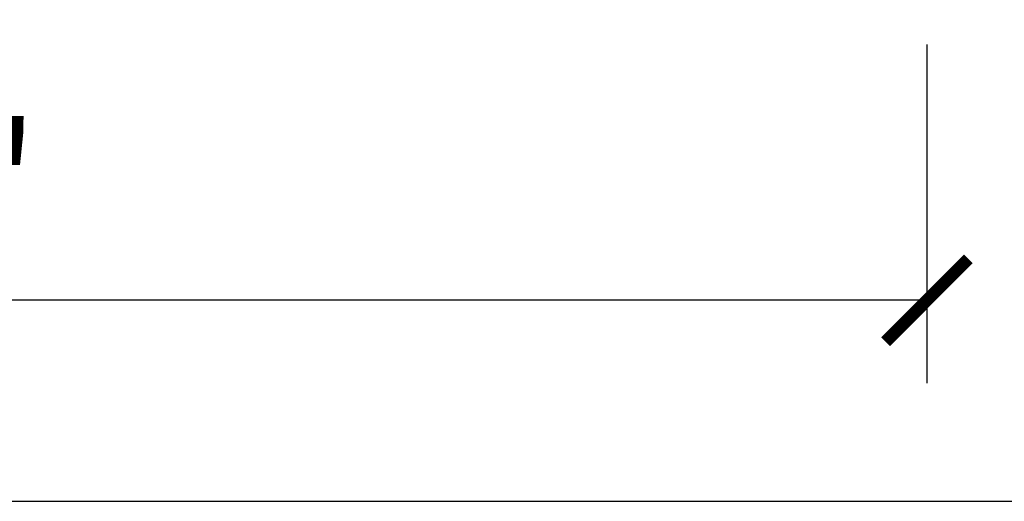
# Model space of a CAD drawing. Units: inches. Extents: x -1106 to 3792, y 143 to 2863.
# Drawn here: x 2774 to 2846, y 143 to 178 of the extents above; entities that cross this region are included whole.
import ezdxf

# ---------------------------------------------------------------- set-up
doc = ezdxf.new("R2010")
doc.units = ezdxf.units.IN
doc.header["$LTSCALE"] = 24
doc.header["$MEASUREMENT"] = 0
doc.layers.add('A-Anno-Note', color=7, linetype='Continuous')
doc.layers.add('Dimensions', color=1, linetype='Continuous')
doc.styles.add('Arch-Dim', font='romans.shx', dxfattribs={"width": 0.75})
doc.dimstyles.new('Aec-Arch-I-96', dxfattribs={"dimscale": 96, "dimtxt": 0.09375, "dimasz": 0.0625, "dimexe": 0.0625, "dimexo": 0.0625, "dimgap": 0.03125, "dimtad": 1, "dimdec": 8, "dimzin": 3, "dimdsep": 46, "dimlunit": 4, "dimtxsty": 'Arch-Dim', "dimblk": 'ARCHTICK', "dimcen": 0.09375, "dimadec": 8, "dimazin": 2, "dimtfac": 0.75, "dimtdec": 8, "dimtix": 1, "dimtmove": 2, "dimatfit": 2, "dimldrblk": 'ARCHTICK', "dimfxl": 1, "dimtolj": 1, "dimtzin": 0, "dimarcsym": 0})

# ---------------------------------------------------------------- blocks, each defined once
blk = doc.blocks.new('_ArchTick')
at = {"color": 0, "linetype": 'ByBlock', "const_width": 0.15}
blk.add_lwpolyline([(-0.5, -0.5), (0.5, 0.5)], dxfattribs=at)
blk = doc.blocks.new('*D333')
at = {"layer": 'Defpoints', "color": 0}
for p in [(2691.906, 182.051), (2839.906, 182.051), (2691.906, 157.545)]:
    blk.add_point(p, dxfattribs=at)
at = {"layer": 'Dimensions', "color": 0, "lineweight": -2}
for p, q in [((2691.906, 176.051), (2691.906, 151.545)), ((2839.906, 176.051), (2839.906, 151.545)), ((2839.906, 157.545), (2691.906, 157.545))]:
    blk.add_line(p, q, dxfattribs=at)
at = {"layer": 'Dimensions', "color": 0, "lineweight": -2, "xscale": 6, "yscale": 6, "zscale": 6, "rotation": 180}
blk.add_blockref('_ArchTick', (2691.906, 157.545), dxfattribs=at)
at = {"layer": 'Dimensions', "color": 0, "lineweight": -2, "xscale": 6, "yscale": 6, "zscale": 6}
blk.add_blockref('_ArchTick', (2839.906, 157.545), dxfattribs=at)
at = {"layer": 'Dimensions', "color": 0, "insert": (2765.906, 165.902), "char_height": 9, "attachment_point": 5, "style": 'Arch-Dim'}
blk.add_mtext('\\A1;24"', dxfattribs=at)

msp = doc.modelspace()

# ---------------------------------------------------------------- linework, layer by layer
at = {"layer": 'A-Anno-Note'}
msp.add_lwpolyline([(2931, 1019), (2121, 1019), (2121, 143), (2931, 143)], close=True, dxfattribs=at)

# ---------------------------------------------------------------- dimensions: what is measured, and where the dimension line sits
at = {"layer": 'Dimensions'}
dim = msp.add_linear_dim(base=(2691.90647428, 157.54530488), p1=(2839.90647428, 182.05117867), p2=(2691.90647428, 182.05117867), text='24"', dimstyle='Aec-Arch-I-96', dxfattribs=at)
dim.commit()
dim.dimension.update_dxf_attribs({"geometry": '*D333', "text_midpoint": (2765.90647428, 165.90244774)})

doc.saveas('drawing.dxf')
